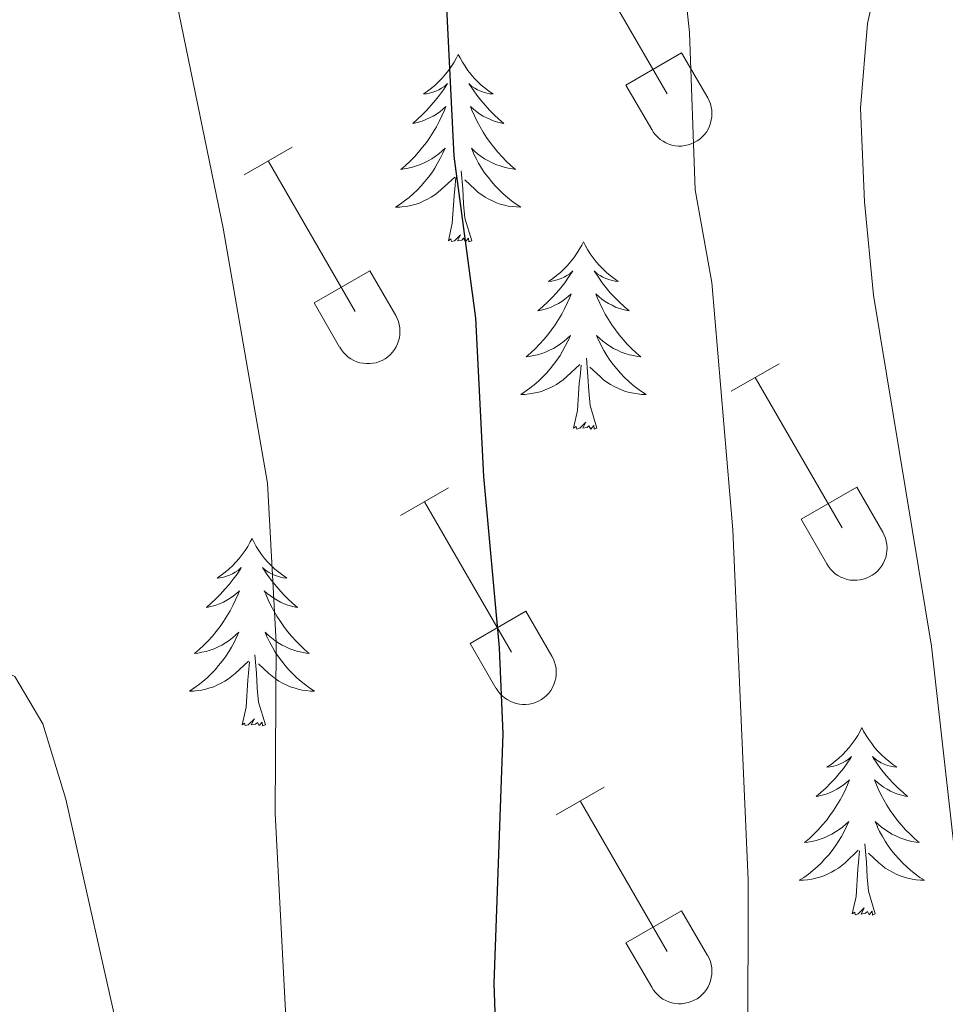
# Model space of a CAD drawing. Units: metres. Extents: x 614812 to 619316, y 4643381 to 4646424.
# Drawn here: x 618254 to 618313, y 4644191 to 4644253 of the extents above; entities that cross this region are included whole.
import ezdxf

# ---------------------------------------------------------------- set-up
doc = ezdxf.new("R2010")
doc.units = ezdxf.units.M
doc.header["$MEASUREMENT"] = 0
for name, color, linetype, lineweight in [('Level 35', 92, 'Continuous', 0), ('Level 36', 19, 'Continuous', 40), ('Level 4', 36, 'Continuous', 30), ('Level 5', 36, 'Continuous', 0)]:
    doc.layers.add(name, color=color, linetype=linetype, lineweight=lineweight)

msp = doc.modelspace()

# ---------------------------------------------------------------- linework, layer by layer
at = {"layer": 'Level 35', "color": 92, "linetype": 'Continuous', "lineweight": 0, "ltscale": 0.5}
msp.add_polyline3d([(618312.6, 4644355.64, 390.44), (618312.23, 4644350.65, 390.44), (618312.55, 4644329.54, 390.44), (618312.26, 4644320.46, 390.44), (618311.44, 4644301.34, 391.37), (618311.39, 4644291.68, 392.03), (618311.48, 4644278.66, 392.26), (618309.93, 4644263.67, 394.04), (618307.62, 4644253.17, 394.74), (618307.18, 4644247.79, 394.78), (618307.42, 4644241.83, 394.54), (618307.99, 4644235.9, 394.53), (618311.68, 4644213.58, 394.3), (618313.33, 4644198.86, 394.3)], dxfattribs=at)
at = {"layer": 'Level 36', "color": 32, "linetype": 'Continuous', "lineweight": 0}
for points in [[(618289.36, 4644258.27), (618294.88, 4644248.7)], [(618292.26, 4644249.26), (618295.8, 4644251.3)], [(618295.8, 4644251.3), (618297.46, 4644248.45)], [(618292.26, 4644249.26), (618293.9, 4644246.43)], [(618293.9, 4644246.43), (618294.01, 4644246.25), (618294.14, 4644246.09), (618294.28, 4644245.94), (618294.44, 4644245.8), (618294.62, 4644245.68), (618294.8, 4644245.58), (618294.99, 4644245.5), (618295.19, 4644245.44), (618295.39, 4644245.4), (618295.6, 4644245.38), (618295.81, 4644245.38), (618296.01, 4644245.41), (618296.22, 4644245.45), (618296.41, 4644245.51), (618296.6, 4644245.6), (618296.78, 4644245.7), (618296.96, 4644245.82), (618297.11, 4644245.96), (618297.25, 4644246.11), (618297.38, 4644246.27), (618297.49, 4644246.45), (618297.58, 4644246.64), (618297.64, 4644246.84), (618297.69, 4644247.04), (618297.72, 4644247.24), (618297.73, 4644247.45), (618297.72, 4644247.66), (618297.68, 4644247.86), (618297.63, 4644248.06), (618297.55, 4644248.26), (618297.46, 4644248.44)], [(618268.01, 4644243.55), (618271.05, 4644245.31)], [(618269.53, 4644244.43), (618275.06, 4644234.86)], [(618272.44, 4644235.41), (618275.98, 4644237.45)], [(618275.98, 4644237.45), (618277.63, 4644234.6)], [(618272.44, 4644235.41), (618274.07, 4644232.58)], [(618274.08, 4644232.58), (618274.19, 4644232.41), (618274.31, 4644232.24), (618274.46, 4644232.09), (618274.62, 4644231.96), (618274.79, 4644231.84), (618274.97, 4644231.74), (618275.16, 4644231.66), (618275.36, 4644231.6), (618275.56, 4644231.56), (618275.77, 4644231.54), (618275.98, 4644231.54), (618276.18, 4644231.56), (618276.39, 4644231.6), (618276.59, 4644231.67), (618276.78, 4644231.75), (618276.96, 4644231.85), (618277.13, 4644231.97), (618277.28, 4644232.11), (618277.42, 4644232.26), (618277.55, 4644232.43), (618277.66, 4644232.61), (618277.75, 4644232.8), (618277.82, 4644232.99), (618277.87, 4644233.19), (618277.9, 4644233.4), (618277.9, 4644233.61), (618277.89, 4644233.81), (618277.85, 4644234.02), (618277.8, 4644234.22), (618277.72, 4644234.41), (618277.63, 4644234.6)], [(618298.96, 4644229.78), (618302, 4644231.53)], [(618300.48, 4644230.65), (618306.01, 4644221.09)], [(618277.94, 4644221.88), (618280.98, 4644223.64)], [(618303.39, 4644221.64), (618306.93, 4644223.68)], [(618306.93, 4644223.68), (618308.58, 4644220.83)], [(618279.46, 4644222.76), (618284.99, 4644213.19)], [(618303.39, 4644221.64), (618305.02, 4644218.81)], [(618305.03, 4644218.81), (618305.14, 4644218.63), (618305.27, 4644218.47), (618305.41, 4644218.32), (618305.57, 4644218.18), (618305.74, 4644218.07), (618305.92, 4644217.97), (618306.11, 4644217.89), (618306.31, 4644217.82), (618306.52, 4644217.78), (618306.72, 4644217.76), (618306.93, 4644217.77), (618307.14, 4644217.79), (618307.34, 4644217.83), (618307.54, 4644217.9), (618307.73, 4644217.98), (618307.91, 4644218.08), (618308.08, 4644218.2), (618308.24, 4644218.34), (618308.38, 4644218.49), (618308.5, 4644218.66), (618308.61, 4644218.84), (618308.7, 4644219.02), (618308.77, 4644219.22), (618308.82, 4644219.42), (618308.85, 4644219.63), (618308.86, 4644219.83), (618308.84, 4644220.04), (618308.81, 4644220.25), (618308.75, 4644220.45), (618308.68, 4644220.64), (618308.58, 4644220.83)], [(618282.37, 4644213.75), (618285.91, 4644215.79)], [(618285.91, 4644215.79), (618287.56, 4644212.93)], [(618282.37, 4644213.75), (618284, 4644210.91)], [(618284.01, 4644210.91), (618284.12, 4644210.74), (618284.24, 4644210.57), (618284.39, 4644210.42), (618284.55, 4644210.29), (618284.72, 4644210.17), (618284.9, 4644210.07), (618285.09, 4644209.99), (618285.29, 4644209.93), (618285.49, 4644209.89), (618285.7, 4644209.87), (618285.91, 4644209.87), (618286.12, 4644209.89), (618286.32, 4644209.93), (618286.52, 4644210), (618286.71, 4644210.08), (618286.89, 4644210.19), (618287.06, 4644210.31), (618287.21, 4644210.44), (618287.36, 4644210.59), (618287.48, 4644210.76), (618287.59, 4644210.94), (618287.68, 4644211.13), (618287.75, 4644211.32), (618287.8, 4644211.53), (618287.83, 4644211.73), (618287.83, 4644211.94), (618287.82, 4644212.15), (618287.78, 4644212.35), (618287.73, 4644212.55), (618287.66, 4644212.75), (618287.56, 4644212.93)], [(618287.83, 4644202.85), (618290.88, 4644204.61)], [(618289.36, 4644203.73), (618294.88, 4644194.15)], [(618292.26, 4644194.71), (618295.8, 4644196.75)], [(618295.8, 4644196.75), (618297.45, 4644193.9)], [(618292.26, 4644194.71), (618293.9, 4644191.88)], [(618293.9, 4644191.88), (618294.01, 4644191.7), (618294.14, 4644191.54), (618294.28, 4644191.39), (618294.44, 4644191.25), (618294.61, 4644191.13), (618294.8, 4644191.03), (618294.99, 4644190.95), (618295.19, 4644190.89), (618295.39, 4644190.85), (618295.6, 4644190.83), (618295.8, 4644190.83), (618296.01, 4644190.86), (618296.22, 4644190.9), (618296.41, 4644190.97), (618296.6, 4644191.05), (618296.78, 4644191.15), (618296.95, 4644191.27), (618297.11, 4644191.41), (618297.25, 4644191.56), (618297.38, 4644191.73), (618297.48, 4644191.91), (618297.57, 4644192.09), (618297.64, 4644192.29), (618297.69, 4644192.49), (618297.72, 4644192.7), (618297.73, 4644192.9), (618297.72, 4644193.11), (618297.68, 4644193.32), (618297.63, 4644193.52), (618297.55, 4644193.71), (618297.46, 4644193.9)]]:
    msp.add_lwpolyline(points, dxfattribs=at)
at = {"layer": 'Level 36', "color": 92, "linetype": 'Continuous', "lineweight": 0}
for points in [[(618281.6, 4644251.21), (618281.49, 4644250.99), (618281.34, 4644250.71), (618281.17, 4644250.45), (618280.99, 4644250.19), (618280.79, 4644249.94), (618280.59, 4644249.7), (618280.37, 4644249.48), (618280.14, 4644249.26), (618279.9, 4644249.06), (618279.65, 4644248.87), (618279.39, 4644248.69), (618279.59, 4644248.71), (618279.79, 4644248.75), (618279.99, 4644248.81), (618280.18, 4644248.87), (618280.37, 4644248.96), (618280.55, 4644249.06), (618280.73, 4644249.17), (618280.93, 4644249.36), (618280.89, 4644249.3), (618280.66, 4644248.95), (618280.42, 4644248.61), (618280.16, 4644248.29), (618279.89, 4644247.97), (618279.61, 4644247.67), (618279.32, 4644247.37), (618279.02, 4644247.09), (618278.71, 4644246.82), (618278.83, 4644246.84), (618279.08, 4644246.9), (618279.32, 4644246.97), (618279.55, 4644247.06), (618279.78, 4644247.17), (618280.01, 4644247.28), (618280.22, 4644247.41), (618280.43, 4644247.56), (618280.63, 4644247.72), (618280.82, 4644247.89), (618280.73, 4644247.66), (618280.57, 4644247.3), (618280.4, 4644246.95), (618280.22, 4644246.6), (618280.02, 4644246.26), (618279.8, 4644245.93), (618279.58, 4644245.61), (618279.34, 4644245.3), (618279.09, 4644244.99), (618278.82, 4644244.7), (618278.55, 4644244.42), (618278.26, 4644244.15), (618277.96, 4644243.89), (618278.16, 4644243.92), (618278.43, 4644243.97), (618278.69, 4644244.03), (618278.95, 4644244.11), (618279.2, 4644244.2), (618279.45, 4644244.31), (618279.69, 4644244.43), (618279.93, 4644244.57), (618280.15, 4644244.72), (618280.37, 4644244.88), (618280.57, 4644245.06), (618280.77, 4644245.25), (618280.63, 4644244.92)], [(618281.6, 4644251.21), (618281.72, 4644250.99), (618281.87, 4644250.71), (618282.04, 4644250.45), (618282.22, 4644250.19), (618282.41, 4644249.94), (618282.62, 4644249.7), (618282.84, 4644249.48), (618283.07, 4644249.26), (618283.31, 4644249.06), (618283.56, 4644248.87), (618283.82, 4644248.69), (618283.62, 4644248.71), (618283.42, 4644248.75), (618283.22, 4644248.81), (618283.02, 4644248.87), (618282.84, 4644248.96), (618282.66, 4644249.06), (618282.48, 4644249.17), (618282.28, 4644249.36), (618282.32, 4644249.3), (618282.55, 4644248.95), (618282.79, 4644248.61), (618283.05, 4644248.29), (618283.31, 4644247.97), (618283.59, 4644247.67), (618283.89, 4644247.37), (618284.19, 4644247.09), (618284.5, 4644246.82), (618284.38, 4644246.84), (618284.13, 4644246.9), (618283.89, 4644246.97), (618283.65, 4644247.06), (618283.42, 4644247.17), (618283.2, 4644247.28), (618282.98, 4644247.41), (618282.78, 4644247.56), (618282.58, 4644247.72), (618282.39, 4644247.89), (618282.48, 4644247.66), (618282.64, 4644247.3), (618282.81, 4644246.95), (618282.99, 4644246.6), (618283.19, 4644246.26), (618283.4, 4644245.93), (618283.63, 4644245.61), (618283.87, 4644245.3), (618284.12, 4644244.99), (618284.39, 4644244.7), (618284.66, 4644244.42), (618284.95, 4644244.15), (618285.24, 4644243.89), (618285.05, 4644243.92), (618284.78, 4644243.97), (618284.52, 4644244.03), (618284.26, 4644244.11), (618284, 4644244.2), (618283.76, 4644244.31), (618283.52, 4644244.43), (618283.28, 4644244.57), (618283.06, 4644244.72), (618282.84, 4644244.88), (618282.64, 4644245.06), (618282.44, 4644245.25), (618282.58, 4644244.92)], [(618280.629, 4644244.916), (618280.468, 4644244.596), (618280.298, 4644244.285), (618280.118, 4644243.975), (618279.918, 4644243.675), (618279.708, 4644243.395), (618279.488, 4644243.115), (618279.258, 4644242.845), (618279.008, 4644242.585), (618278.748, 4644242.345), (618278.478, 4644242.105), (618278.198, 4644241.885), (618277.907, 4644241.675), (618277.617, 4644241.485), (618277.887, 4644241.495), (618278.147, 4644241.525), (618278.408, 4644241.565), (618278.668, 4644241.615), (618278.928, 4644241.685), (618279.178, 4644241.775), (618279.418, 4644241.885), (618279.658, 4644241.995), (618279.888, 4644242.125), (618280.108, 4644242.275), (618280.318, 4644242.425), (618280.528, 4644242.605), (618281.379, 4644243.395)], [(618282.579, 4644244.915), (618282.739, 4644244.595), (618282.899, 4644244.285), (618283.089, 4644243.975), (618283.279, 4644243.675), (618283.499, 4644243.395), (618283.719, 4644243.115), (618283.949, 4644242.845), (618284.199, 4644242.585), (618284.459, 4644242.345), (618284.729, 4644242.105), (618284.999, 4644241.885), (618285.289, 4644241.685), (618285.579, 4644241.495), (618285.319, 4644241.505), (618285.059, 4644241.525), (618284.789, 4644241.565), (618284.539, 4644241.615), (618284.279, 4644241.685), (618284.029, 4644241.775), (618283.789, 4644241.885), (618283.549, 4644241.995), (618283.319, 4644242.125), (618283.099, 4644242.275), (618282.879, 4644242.425), (618282.679, 4644242.605), (618282.019, 4644243.225)], [(618280.98, 4644239.35), (618281.23, 4644240.47), (618281.34, 4644242.21), (618281.39, 4644242.65), (618281.45, 4644243.37)], [(618282.46, 4644239.35), (618282.03, 4644240.79), (618281.94, 4644241.7), (618281.89, 4644242.65), (618281.79, 4644243.81)], [(618282.46, 4644239.35), (618282.28, 4644239.29), (618282.26, 4644239.53), (618282.07, 4644239.3), (618281.95, 4644239.51), (618281.83, 4644239.4), (618281.56, 4644239.35), (618281.76, 4644239.74), (618281.37, 4644239.36), (618281.18, 4644239.3), (618281.14, 4644239.47), (618280.98, 4644239.35)], [(618289.56, 4644239.29), (618289.45, 4644239.07), (618289.3, 4644238.79), (618289.13, 4644238.53), (618288.95, 4644238.27), (618288.75, 4644238.02), (618288.55, 4644237.78), (618288.33, 4644237.56), (618288.1, 4644237.34), (618287.86, 4644237.14), (618287.61, 4644236.95), (618287.35, 4644236.77), (618287.55, 4644236.79), (618287.75, 4644236.83), (618287.95, 4644236.89), (618288.14, 4644236.95), (618288.33, 4644237.04), (618288.51, 4644237.14), (618288.69, 4644237.25), (618288.89, 4644237.44), (618288.85, 4644237.38), (618288.62, 4644237.03), (618288.38, 4644236.69), (618288.12, 4644236.37), (618287.85, 4644236.05), (618287.57, 4644235.75), (618287.28, 4644235.45), (618286.98, 4644235.17), (618286.67, 4644234.9), (618286.79, 4644234.92), (618287.04, 4644234.98), (618287.28, 4644235.05), (618287.51, 4644235.14), (618287.74, 4644235.25), (618287.97, 4644235.36), (618288.18, 4644235.49), (618288.39, 4644235.64), (618288.59, 4644235.8), (618288.78, 4644235.97), (618288.69, 4644235.74), (618288.53, 4644235.38), (618288.36, 4644235.03), (618288.18, 4644234.68), (618287.98, 4644234.34), (618287.76, 4644234.01), (618287.54, 4644233.69), (618287.3, 4644233.38), (618287.05, 4644233.07), (618286.78, 4644232.78), (618286.51, 4644232.5), (618286.22, 4644232.23), (618285.92, 4644231.97), (618286.12, 4644232), (618286.39, 4644232.05), (618286.65, 4644232.11), (618286.91, 4644232.19), (618287.16, 4644232.28), (618287.41, 4644232.39), (618287.65, 4644232.51), (618287.89, 4644232.65), (618288.11, 4644232.8), (618288.33, 4644232.96), (618288.53, 4644233.14), (618288.73, 4644233.33), (618288.59, 4644233)], [(618289.56, 4644239.29), (618289.68, 4644239.07), (618289.83, 4644238.79), (618290, 4644238.53), (618290.18, 4644238.27), (618290.37, 4644238.02), (618290.58, 4644237.78), (618290.8, 4644237.56), (618291.03, 4644237.34), (618291.27, 4644237.14), (618291.52, 4644236.95), (618291.78, 4644236.77), (618291.58, 4644236.79), (618291.38, 4644236.83), (618291.18, 4644236.89), (618290.98, 4644236.95), (618290.8, 4644237.04), (618290.62, 4644237.14), (618290.44, 4644237.25), (618290.24, 4644237.44), (618290.28, 4644237.38), (618290.51, 4644237.03), (618290.75, 4644236.69), (618291.01, 4644236.37), (618291.27, 4644236.05), (618291.55, 4644235.75), (618291.85, 4644235.45), (618292.15, 4644235.17), (618292.46, 4644234.9), (618292.34, 4644234.92), (618292.09, 4644234.98), (618291.85, 4644235.05), (618291.61, 4644235.14), (618291.38, 4644235.25), (618291.16, 4644235.36), (618290.94, 4644235.49), (618290.74, 4644235.64), (618290.54, 4644235.8), (618290.35, 4644235.97), (618290.44, 4644235.74), (618290.6, 4644235.38), (618290.77, 4644235.03), (618290.95, 4644234.68), (618291.15, 4644234.34), (618291.36, 4644234.01), (618291.59, 4644233.69), (618291.83, 4644233.38), (618292.08, 4644233.07), (618292.35, 4644232.78), (618292.62, 4644232.5), (618292.91, 4644232.23), (618293.2, 4644231.97), (618293.01, 4644232), (618292.74, 4644232.05), (618292.48, 4644232.11), (618292.22, 4644232.19), (618291.96, 4644232.28), (618291.72, 4644232.39), (618291.48, 4644232.51), (618291.24, 4644232.65), (618291.02, 4644232.8), (618290.8, 4644232.96), (618290.6, 4644233.14), (618290.4, 4644233.33), (618290.54, 4644233)], [(618288.589, 4644233.004), (618288.428, 4644232.684), (618288.258, 4644232.374), (618288.078, 4644232.064), (618287.878, 4644231.764), (618287.668, 4644231.484), (618287.448, 4644231.204), (618287.218, 4644230.934), (618286.968, 4644230.674), (618286.708, 4644230.434), (618286.438, 4644230.194), (618286.157, 4644229.974), (618285.867, 4644229.764), (618285.577, 4644229.574), (618285.847, 4644229.584), (618286.107, 4644229.614), (618286.367, 4644229.654), (618286.628, 4644229.704), (618286.888, 4644229.774), (618287.138, 4644229.864), (618287.378, 4644229.974), (618287.618, 4644230.084), (618287.848, 4644230.214), (618288.068, 4644230.364), (618288.278, 4644230.514), (618288.488, 4644230.694), (618289.338, 4644231.484)], [(618290.539, 4644233.004), (618290.699, 4644232.684), (618290.859, 4644232.374), (618291.049, 4644232.064), (618291.239, 4644231.764), (618291.459, 4644231.484), (618291.679, 4644231.204), (618291.909, 4644230.934), (618292.159, 4644230.674), (618292.419, 4644230.434), (618292.689, 4644230.194), (618292.959, 4644229.974), (618293.249, 4644229.764), (618293.539, 4644229.574), (618293.279, 4644229.584), (618293.019, 4644229.614), (618292.749, 4644229.654), (618292.499, 4644229.704), (618292.239, 4644229.774), (618291.989, 4644229.864), (618291.749, 4644229.974), (618291.509, 4644230.084), (618291.279, 4644230.214), (618291.059, 4644230.364), (618290.839, 4644230.514), (618290.639, 4644230.694), (618289.979, 4644231.314)], [(618290.42, 4644227.43), (618289.99, 4644228.87), (618289.9, 4644229.78), (618289.85, 4644230.73), (618289.75, 4644231.89)], [(618288.94, 4644227.43), (618289.19, 4644228.55), (618289.3, 4644230.29), (618289.35, 4644230.73), (618289.41, 4644231.45)], [(618290.42, 4644227.43), (618290.24, 4644227.37), (618290.22, 4644227.61), (618290.03, 4644227.38), (618289.91, 4644227.59), (618289.79, 4644227.48), (618289.52, 4644227.43), (618289.72, 4644227.82), (618289.33, 4644227.44), (618289.14, 4644227.38), (618289.1, 4644227.55), (618288.94, 4644227.43)], [(618268.5, 4644220.42), (618268.38, 4644220.2), (618268.23, 4644219.92), (618268.06, 4644219.66), (618267.88, 4644219.4), (618267.68, 4644219.15), (618267.48, 4644218.91), (618267.26, 4644218.69), (618267.03, 4644218.47), (618266.79, 4644218.27), (618266.54, 4644218.08), (618266.28, 4644217.9), (618266.48, 4644217.92), (618266.68, 4644217.96), (618266.88, 4644218.02), (618267.07, 4644218.09), (618267.26, 4644218.17), (618267.44, 4644218.27), (618267.62, 4644218.38), (618267.82, 4644218.57), (618267.78, 4644218.51), (618267.55, 4644218.16), (618267.31, 4644217.83), (618267.05, 4644217.5), (618266.78, 4644217.19), (618266.5, 4644216.88), (618266.21, 4644216.59), (618265.91, 4644216.3), (618265.6, 4644216.03), (618265.72, 4644216.05), (618265.97, 4644216.11), (618266.21, 4644216.19), (618266.44, 4644216.27), (618266.68, 4644216.38), (618266.9, 4644216.49), (618267.12, 4644216.63), (618267.32, 4644216.77), (618267.52, 4644216.93), (618267.71, 4644217.1), (618267.62, 4644216.88), (618267.46, 4644216.51), (618267.29, 4644216.16), (618267.11, 4644215.81), (618266.91, 4644215.47), (618266.69, 4644215.14), (618266.47, 4644214.82), (618266.23, 4644214.51), (618265.98, 4644214.21), (618265.71, 4644213.91), (618265.44, 4644213.63), (618265.15, 4644213.36), (618264.85, 4644213.11), (618265.05, 4644213.13), (618265.32, 4644213.18), (618265.58, 4644213.24), (618265.84, 4644213.32), (618266.09, 4644213.41), (618266.34, 4644213.52), (618266.58, 4644213.64), (618266.82, 4644213.78), (618267.04, 4644213.93), (618267.26, 4644214.1), (618267.46, 4644214.27), (618267.66, 4644214.46), (618267.52, 4644214.13)], [(618268.5, 4644220.42), (618268.61, 4644220.2), (618268.76, 4644219.92), (618268.93, 4644219.66), (618269.11, 4644219.4), (618269.3, 4644219.15), (618269.51, 4644218.91), (618269.73, 4644218.69), (618269.96, 4644218.47), (618270.2, 4644218.27), (618270.45, 4644218.08), (618270.71, 4644217.9), (618270.51, 4644217.92), (618270.31, 4644217.96), (618270.11, 4644218.02), (618269.92, 4644218.09), (618269.73, 4644218.17), (618269.55, 4644218.27), (618269.37, 4644218.38), (618269.17, 4644218.57), (618269.21, 4644218.51), (618269.44, 4644218.16), (618269.68, 4644217.83), (618269.94, 4644217.5), (618270.2, 4644217.19), (618270.48, 4644216.88), (618270.78, 4644216.59), (618271.08, 4644216.3), (618271.39, 4644216.03), (618271.27, 4644216.05), (618271.02, 4644216.11), (618270.78, 4644216.19), (618270.54, 4644216.27), (618270.31, 4644216.38), (618270.09, 4644216.49), (618269.88, 4644216.63), (618269.67, 4644216.77), (618269.47, 4644216.93), (618269.28, 4644217.1), (618269.37, 4644216.88), (618269.53, 4644216.51), (618269.7, 4644216.16), (618269.88, 4644215.81), (618270.08, 4644215.47), (618270.3, 4644215.14), (618270.52, 4644214.82), (618270.76, 4644214.51), (618271.01, 4644214.21), (618271.28, 4644213.91), (618271.55, 4644213.63), (618271.84, 4644213.36), (618272.14, 4644213.11), (618271.94, 4644213.13), (618271.67, 4644213.18), (618271.41, 4644213.24), (618271.15, 4644213.32), (618270.9, 4644213.41), (618270.65, 4644213.52), (618270.41, 4644213.64), (618270.17, 4644213.78), (618269.95, 4644213.93), (618269.73, 4644214.1), (618269.53, 4644214.27), (618269.33, 4644214.46), (618269.47, 4644214.13)], [(618267.52, 4644214.134), (618267.36, 4644213.814), (618267.19, 4644213.504), (618267.01, 4644213.194), (618266.81, 4644212.904), (618266.6, 4644212.614), (618266.38, 4644212.334), (618266.15, 4644212.064), (618265.9, 4644211.804), (618265.64, 4644211.564), (618265.369, 4644211.334), (618265.089, 4644211.104), (618264.799, 4644210.894), (618264.519, 4644210.704), (618264.779, 4644210.714), (618265.039, 4644210.744), (618265.299, 4644210.784), (618265.559, 4644210.834), (618265.819, 4644210.914), (618266.07, 4644210.994), (618266.31, 4644211.104), (618266.55, 4644211.214), (618266.78, 4644211.344), (618267, 4644211.494), (618267.22, 4644211.654), (618267.42, 4644211.824), (618268.27, 4644212.624)], [(618269.471, 4644214.134), (618269.631, 4644213.814), (618269.801, 4644213.504), (618269.981, 4644213.194), (618270.181, 4644212.904), (618270.391, 4644212.614), (618270.611, 4644212.334), (618270.841, 4644212.063), (618271.091, 4644211.803), (618271.351, 4644211.563), (618271.621, 4644211.333), (618271.901, 4644211.103), (618272.181, 4644210.893), (618272.481, 4644210.703), (618272.211, 4644210.713), (618271.951, 4644210.743), (618271.681, 4644210.783), (618271.431, 4644210.833), (618271.171, 4644210.913), (618270.921, 4644210.993), (618270.681, 4644211.103), (618270.441, 4644211.213), (618270.211, 4644211.343), (618269.991, 4644211.493), (618269.771, 4644211.654), (618269.571, 4644211.824), (618268.91, 4644212.444)], [(618269.35, 4644208.57), (618268.92, 4644210.01), (618268.83, 4644210.91), (618268.78, 4644211.86), (618268.68, 4644213.02)], [(618267.88, 4644208.57), (618268.12, 4644209.69), (618268.23, 4644211.43), (618268.28, 4644211.86), (618268.34, 4644212.58)], [(618269.35, 4644208.57), (618269.17, 4644208.5), (618269.15, 4644208.74), (618268.96, 4644208.52), (618268.84, 4644208.72), (618268.72, 4644208.61), (618268.45, 4644208.56), (618268.65, 4644208.95), (618268.26, 4644208.57), (618268.07, 4644208.52), (618268.03, 4644208.68), (618267.88, 4644208.57)], [(618307.26, 4644208.39), (618307.15, 4644208.17), (618307, 4644207.9), (618306.83, 4644207.63), (618306.65, 4644207.38), (618306.45, 4644207.13), (618306.24, 4644206.89), (618306.03, 4644206.66), (618305.8, 4644206.45), (618305.56, 4644206.25), (618305.3, 4644206.05), (618305.04, 4644205.88), (618305.24, 4644205.9), (618305.45, 4644205.94), (618305.65, 4644205.99), (618305.84, 4644206.06), (618306.03, 4644206.15), (618306.21, 4644206.25), (618306.38, 4644206.36), (618306.59, 4644206.55), (618306.55, 4644206.48), (618306.32, 4644206.14), (618306.08, 4644205.8), (618305.82, 4644205.48), (618305.55, 4644205.16), (618305.27, 4644204.85), (618304.98, 4644204.56), (618304.68, 4644204.28), (618304.36, 4644204.01), (618304.49, 4644204.03), (618304.73, 4644204.09), (618304.98, 4644204.16), (618305.21, 4644204.25), (618305.44, 4644204.35), (618305.67, 4644204.47), (618305.88, 4644204.6), (618306.09, 4644204.75), (618306.29, 4644204.9), (618306.47, 4644205.07), (618306.38, 4644204.85), (618306.23, 4644204.49), (618306.06, 4644204.14), (618305.87, 4644203.79), (618305.67, 4644203.45), (618305.46, 4644203.12), (618305.23, 4644202.8), (618305, 4644202.48), (618304.74, 4644202.18), (618304.48, 4644201.89), (618304.2, 4644201.61), (618303.92, 4644201.34), (618303.62, 4644201.08), (618303.82, 4644201.11), (618304.08, 4644201.15), (618304.35, 4644201.21), (618304.61, 4644201.29), (618304.86, 4644201.39), (618305.11, 4644201.5), (618305.35, 4644201.62), (618305.58, 4644201.76), (618305.81, 4644201.91), (618306.02, 4644202.07), (618306.23, 4644202.25), (618306.43, 4644202.43), (618306.28, 4644202.11)], [(618307.26, 4644208.39), (618307.37, 4644208.17), (618307.53, 4644207.9), (618307.7, 4644207.63), (618307.88, 4644207.38), (618308.07, 4644207.13), (618308.28, 4644206.89), (618308.5, 4644206.66), (618308.73, 4644206.45), (618308.97, 4644206.25), (618309.22, 4644206.05), (618309.48, 4644205.88), (618309.28, 4644205.9), (618309.08, 4644205.94), (618308.88, 4644205.99), (618308.68, 4644206.06), (618308.49, 4644206.15), (618308.31, 4644206.25), (618308.14, 4644206.36), (618307.93, 4644206.55), (618307.98, 4644206.48), (618308.2, 4644206.14), (618308.45, 4644205.8), (618308.7, 4644205.48), (618308.97, 4644205.16), (618309.25, 4644204.85), (618309.54, 4644204.56), (618309.85, 4644204.28), (618310.16, 4644204.01), (618310.04, 4644204.03), (618309.79, 4644204.09), (618309.55, 4644204.16), (618309.31, 4644204.25), (618309.08, 4644204.35), (618308.86, 4644204.47), (618308.64, 4644204.6), (618308.44, 4644204.75), (618308.24, 4644204.9), (618308.05, 4644205.07), (618308.14, 4644204.85), (618308.3, 4644204.49), (618308.47, 4644204.14), (618308.65, 4644203.79), (618308.85, 4644203.45), (618309.06, 4644203.12), (618309.29, 4644202.8), (618309.53, 4644202.48), (618309.78, 4644202.18), (618310.04, 4644201.89), (618310.32, 4644201.61), (618310.61, 4644201.34), (618310.9, 4644201.08), (618310.71, 4644201.11), (618310.44, 4644201.15), (618310.18, 4644201.21), (618309.92, 4644201.29), (618309.66, 4644201.39), (618309.42, 4644201.5), (618309.17, 4644201.62), (618308.94, 4644201.76), (618308.72, 4644201.91), (618308.5, 4644202.07), (618308.29, 4644202.25), (618308.1, 4644202.43), (618308.24, 4644202.11)], [(618306.278, 4644202.111), (618306.128, 4644201.791), (618305.958, 4644201.471), (618305.777, 4644201.171), (618305.577, 4644200.87), (618305.367, 4644200.58), (618305.147, 4644200.31), (618304.907, 4644200.04), (618304.667, 4644199.78), (618304.407, 4644199.53), (618304.137, 4644199.3), (618303.857, 4644199.08), (618303.567, 4644198.87), (618303.276, 4644198.68), (618303.546, 4644198.69), (618303.807, 4644198.71), (618304.067, 4644198.75), (618304.327, 4644198.81), (618304.587, 4644198.88), (618304.837, 4644198.97), (618305.077, 4644199.07), (618305.317, 4644199.19), (618305.547, 4644199.32), (618305.767, 4644199.46), (618305.977, 4644199.62), (618306.187, 4644199.79), (618307.028, 4644200.59)], [(618308.238, 4644202.11), (618308.388, 4644201.79), (618308.558, 4644201.47), (618308.748, 4644201.17), (618308.938, 4644200.87), (618309.148, 4644200.58), (618309.378, 4644200.31), (618309.608, 4644200.04), (618309.858, 4644199.78), (618310.118, 4644199.53), (618310.378, 4644199.3), (618310.658, 4644199.08), (618310.948, 4644198.87), (618311.238, 4644198.68), (618310.978, 4644198.69), (618310.708, 4644198.71), (618310.448, 4644198.75), (618310.188, 4644198.81), (618309.938, 4644198.88), (618309.688, 4644198.97), (618309.438, 4644199.07), (618309.208, 4644199.19), (618308.978, 4644199.32), (618308.748, 4644199.46), (618308.538, 4644199.62), (618308.338, 4644199.79), (618307.678, 4644200.41)], [(618308.11, 4644196.54), (618307.68, 4644197.98), (618307.59, 4644198.89), (618307.55, 4644199.83), (618307.44, 4644201)], [(618306.64, 4644196.54), (618306.89, 4644197.66), (618307, 4644199.4), (618307.05, 4644199.83), (618307.11, 4644200.56)], [(618308.11, 4644196.54), (618307.94, 4644196.47), (618307.92, 4644196.71), (618307.73, 4644196.49), (618307.61, 4644196.69), (618307.49, 4644196.59), (618307.22, 4644196.53), (618307.41, 4644196.93), (618307.03, 4644196.55), (618306.84, 4644196.49), (618306.8, 4644196.65), (618306.64, 4644196.54)]]:
    msp.add_lwpolyline(points, dxfattribs=at)
at = {"layer": 'Level 4', "color": 36, "linetype": 'Continuous', "lineweight": 30}
msp.add_polyline3d([(618273.59, 4644325.132, 400), (618274.238, 4644308.991, 400), (618275.046, 4644298.58, 400), (618277.874, 4644282.889, 400), (618280.222, 4644267.077, 400), (618281.319, 4644244.725, 400), (618282.707, 4644234.435, 400), (618283.216, 4644224.354, 400), (618284.214, 4644213.463, 400), (618284.443, 4644207.992, 400), (618283.861, 4644192.111, 400), (618284.249, 4644181.25, 400)], dxfattribs=at)
at = {"layer": 'Level 5', "color": 36, "linetype": 'Continuous', "lineweight": 0}
for points in [[(618290.25, 4644328.97, 395), (618291.16, 4644312.61, 395), (618293.56, 4644291.01, 395), (618294.02, 4644274.16, 395), (618296.3, 4644252.59, 395), (618296.67, 4644242.59, 395), (618297.73, 4644236.71, 395), (618299.05, 4644220.98, 395), (618300.03, 4644198.7, 395), (618300, 4644187.89, 395)], [(618255.66, 4644325.84, 405), (618256.9, 4644315.58, 405), (618259.05, 4644304.8, 405), (618260.56, 4644294.14, 405), (618261.46, 4644283.69, 405), (618261.81, 4644273.05, 405), (618263.27, 4644256.65, 405), (618266.67, 4644240.15, 405), (618269.48, 4644223.93, 405), (618270.04, 4644213.8, 405), (618269.97, 4644202.94, 405), (618271.1, 4644181.46, 405)], [(618244.31, 4644204.98, 410), (618245.5, 4644207.51, 410), (618248.21, 4644211.75, 410), (618251.22, 4644212.76, 410), (618253.42, 4644211.65, 410), (618255.21, 4644208.64, 410), (618256.66, 4644203.85, 410), (618260.33, 4644187.52, 410)]]:
    msp.add_polyline3d(points, dxfattribs=at)

doc.saveas('drawing.dxf')
